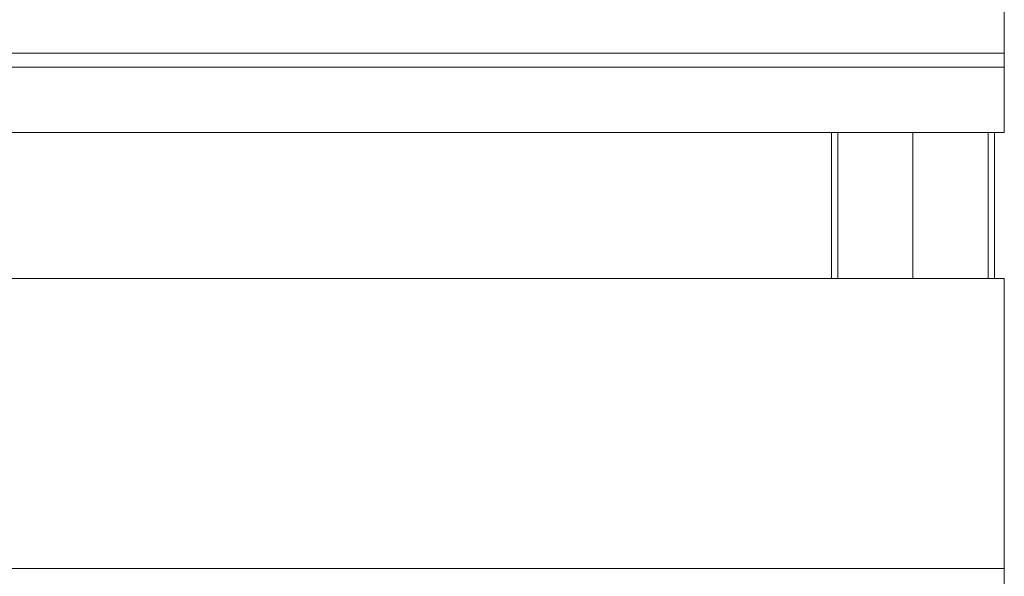
# Paper-space layout 'Hoja1' of a CAD drawing. Units: millimetres. Extents: x 0 to 891, y 0 to 630.
# Drawn here: x 365 to 396, y 153 to 170 of the extents above; entities that cross this region are included whole.
import ezdxf

# ---------------------------------------------------------------- set-up
doc = ezdxf.new("R2010")
doc.units = ezdxf.units.MM
doc.header["$LTSCALE"] = 30

psp = doc.layouts.new('Hoja1')

# ---------------------------------------------------------------- linework, layer by layer
at = {"color": 7, "linetype": 'Continuous', "lineweight": 0}
for p, q in [((395.617, 173.164), (395.617, 169.361)), ((220.617, 169.361), (395.617, 169.361)), ((395.617, 169.361), (395.617, 168.939)), ((220.617, 168.939), (395.617, 168.939)), ((395.617, 168.939), (395.617, 166.938)), ((220.617, 166.938), (395.617, 166.938)), ((390.317, 166.938), (390.317, 162.456)), ((392.817, 166.938), (392.817, 162.456)), ((395.317, 166.938), (395.317, 162.456)), ((220.617, 162.456), (395.617, 162.456)), ((395.617, 162.456), (395.617, 153.574)), ((220.617, 153.574), (395.617, 153.574)), ((395.617, 153.574), (395.617, 153.089))]:
    psp.add_line(p, q, dxfattribs=at)
at = {"color": 8, "linetype": 'Continuous', "lineweight": 0}
for p, q in [((390.514, 162.456), (390.514, 166.938)), ((395.121, 162.456), (395.121, 166.938))]:
    psp.add_line(p, q, dxfattribs=at)

doc.saveas('drawing.dxf')
